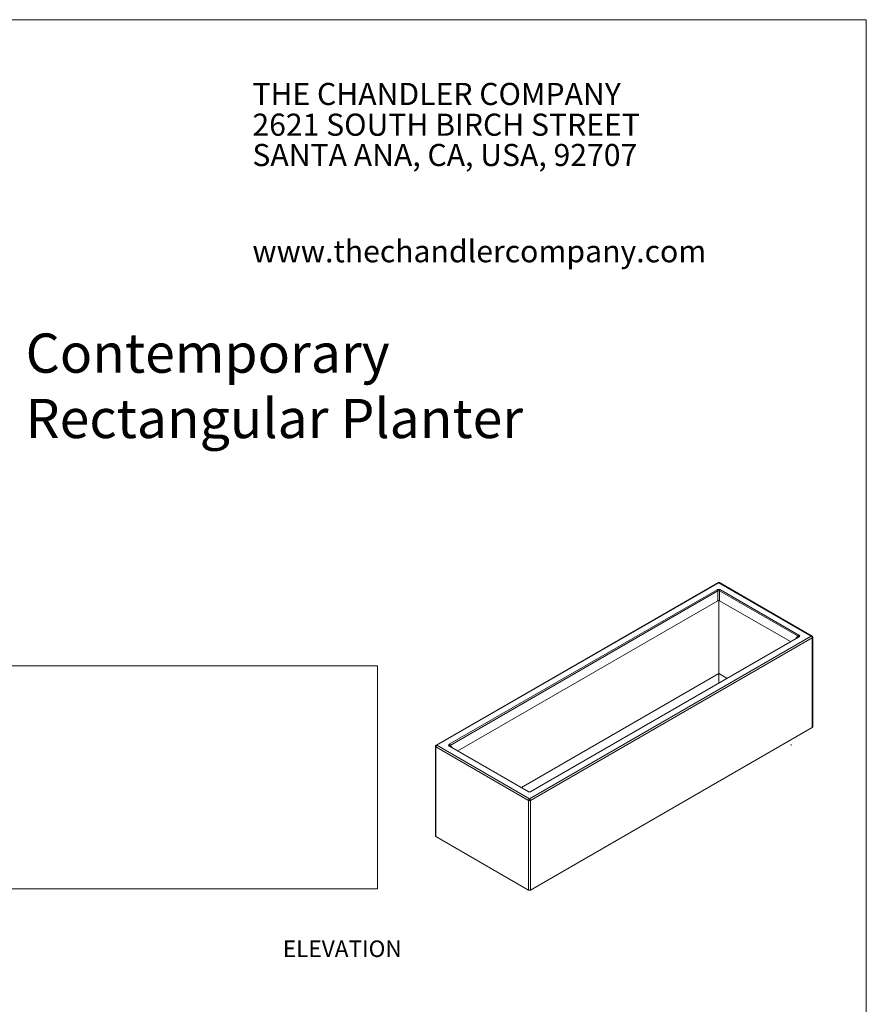
# Model space of a CAD drawing. Extents: x 0 to 216, y 0 to 280.
# Drawn here: x 94 to 216, y 138 to 280 of the extents above; entities that cross this region are included whole.
import ezdxf

# ---------------------------------------------------------------- set-up
doc = ezdxf.new("R2010")
doc.units = 0
doc.header["$MEASUREMENT"] = 0
doc.layers.get('0').update_dxf_attribs({"lineweight": 0})
doc.styles.add('600-LOGO$0$CADdetails-SUBHEADING', font='txt')
doc.styles.add('_TCW_TXTSTY_44', font='txt')
doc.styles.add('CADdetails-NOTES', font='txt')

msp = doc.modelspace()

# ---------------------------------------------------------------- linework, layer by layer
at = {"color": 7}
for p, q in [((0, 280), (216, 280)), ((216, 280), (216, 0))]:
    msp.add_line(p, q, dxfattribs=at)
at = {"color": 7, "linetype": 'Continuous', "lineweight": 15}
for p, q in [((194.69, 199.04), (154.19, 175.66)), ((154.29, 175.65), (194.79, 199.03)), ((194.79, 199.03), (208.1, 191.35)), ((208.2, 191.36), (194.89, 199.04)), ((156.07, 175.79), (194.55, 198)), ((194.67, 197.85), (156.2, 175.64)), ((194.67, 196.43), (194.67, 197.85)), ((194.92, 197.85), (194.92, 196.43)), ((206.2, 191.34), (194.92, 197.85)), ((195.04, 198), (206.32, 191.49)), ((194.67, 196.43), (157.31, 174.87)), ((194.79, 196.46), (194.79, 185.97)), ((205.09, 190.56), (194.92, 196.43)), ((167.6, 167.97), (208.1, 191.35)), ((206.22, 191.22), (167.75, 169.01)), ((206.32, 191.21), (167.85, 169)), ((205.88, 191.02), (206.2, 191.34)), ((208.3, 178.29), (208.3, 191.19)), ((167.74, 167.72), (208.24, 191.1)), ((208.24, 178.21), (208.24, 191.1)), ((166.43, 169.6), (194.79, 185.97)), ((194.79, 185.97), (195.96, 185.3)), ((167.74, 154.83), (208.24, 178.21)), ((154.29, 175.65), (167.6, 167.97)), ((156.2, 175.64), (156.51, 175.33)), ((154.09, 175.49), (154.09, 162.59)), ((154.15, 175.41), (167.46, 167.72)), ((154.15, 175.41), (154.15, 162.51)), ((167.36, 169), (156.07, 175.51)), ((167.46, 169.01), (156.17, 175.52)), ((167.46, 154.83), (167.46, 167.72)), ((167.74, 167.72), (167.74, 154.83)), ((154.15, 162.51), (167.46, 154.83))]:
    msp.add_line(p, q, dxfattribs=at)
at = {"color": 7, "ltscale": 5}
for p, q in [((104.58, 187.09), (63.36, 187.09)), ((104.58, 187.09), (145.75, 187.09)), ((145.75, 187.09), (145.75, 154.98)), ((63.39, 154.98), (104.58, 154.98)), ((145.78, 154.98), (104.58, 154.98))]:
    msp.add_line(p, q, dxfattribs=at)
at = {"color": 7, "linetype": 'Continuous', "lineweight": 15, "flags": 128}
for points in [[(194.79, 199.03), (194.76, 199.05), (194.74, 199.05), (194.71, 199.05), (194.69, 199.04), (194.69, 199.04)], [(206.32, 191.21), (206.3, 191.22), (206.28, 191.22), (206.27, 191.23), (206.25, 191.23), (206.23, 191.22), (206.22, 191.22), (206.22, 191.22)], [(208.1, 191.35), (208.13, 191.36), (208.16, 191.37), (208.18, 191.37), (208.2, 191.36), (208.2, 191.36)], [(194.79, 185.97), (194.79, 185.86), (194.79, 185.75), (194.79, 185.63), (194.79, 185.5), (194.79, 185.37), (194.79, 185.23), (194.79, 185.09), (194.79, 184.95), (194.79, 184.8), (194.79, 184.66), (194.79, 184.62)]]:
    msp.add_lwpolyline(points, dxfattribs=at)
at = {"color": 7, "linetype": 'Continuous', "lineweight": 15}
for centre, radius, start, end in [((194.79, 198.87), 0.2, 60.0027, 119.9973), ((194.85, 198.95), 0.101, 65.6956, 125.6156), ((194.38, 197.75), 0.307, 20.227, 57.362), ((195.2, 197.75), 0.307, 122.6381, 159.7731), ((206.49, 191.23), 0.307, 122.6381, 159.7731), ((206.17, 191.31), 0.106, 297.9955, 311.9487), ((207.94, 191.09), 0.308, 2.6059, 57.3943), ((208.1, 191.19), 0.2, 0, 60.0027), ((208.2, 191.2), 0.101, 294.3748, 354.305), ((208.2, 178.3), 0.101, 294.3748, 354.305), ((154.29, 175.49), 0.2, 119.9973, 180), ((154.46, 175.39), 0.308, 122.6056, 177.3944), ((154.23, 175.57), 0.101, 54.3841, 114.3046), ((155.91, 175.54), 0.307, 20.227, 57.362), ((205.05, 175.89), 0.249, 297.0201, 321.3884), ((154.19, 175.5), 0.101, 185.695, 245.626), ((156.13, 175.43), 0.101, 65.8454, 125.4652), ((156.22, 175.62), 0.107, 228.2601, 241.9336), ((167.41, 168.92), 0.0957, 63.8866, 127.3689), ((167.6, 169.28), 0.306, 241.656, 298.3442), ((167.79, 168.92), 0.0959, 52.7074, 116.0814), ((167.77, 167.71), 0.308, 122.6056, 177.3944), ((167.6, 168), 0.308, 242.6093, 297.3905), ((167.44, 167.71), 0.308, 2.6059, 57.3943), ((154.19, 162.6), 0.101, 185.695, 245.626), ((167.6, 155.1), 0.308, 242.6093, 297.3905)]:
    msp.add_arc(centre, radius, start, end, dxfattribs=at)
for centre, major_axis, ratio, start_param, end_param in [((194.79, 197.77), (0.401, 0), 0.745275, 1.047244, 2.094348), ((194.79, 197.6), (0, -0.312), 0.641103, 2.262178, 4.021008), ((194.79, 196.32), (0.2, 0), 0.745275, 1.047244, 2.094348), ((205.91, 191.19), (0.36, 0.114), 0.293012, -1.090743, 1.139476), ((205.91, 191.35), (0.517, 0), 0.447165, -1.047244, 1.047244), ((156.48, 175.65), (0.517, 0), 0.447165, 2.094348, 4.188837), ((156.48, 175.49), (0.36, -0.114), 0.293012, 2.002117, 4.232336), ((204.96, 175.9), (0.256, -0.187), 0.7128, -0.415496, 0.049606), ((167.6, 169.23), (0.401, 0), 0.745275, -2.094348, -1.047244)]:
    msp.add_ellipse(centre, major_axis=major_axis, ratio=ratio, start_param=start_param, end_param=end_param, dxfattribs=at)

# ---------------------------------------------------------------- texts
at = {"color": 7, "linetype": 'Continuous'}
for s, height, style, p in [('THE CHANDLER COMPANY', 3.18, '600-LOGO$0$CADdetails-SUBHEADING', (127.78, 267.73)), ('2621 SOUTH BIRCH STREET', 3.18, '600-LOGO$0$CADdetails-SUBHEADING', (127.78, 263.31)), ('SANTA ANA, CA, USA, 92707', 3.18, '600-LOGO$0$CADdetails-SUBHEADING', (127.78, 258.95)), ('www.thechandlercompany.com', 3.18, '600-LOGO$0$CADdetails-SUBHEADING', (127.78, 245.11)), ('%%uELEVATION', 2.38, 'CADdetails-NOTES', (132.16, 145.2))]:
    msp.add_text(s, height=height, dxfattribs=dict(at, style=style)).set_placement(p)
at = {"color": 7, "linetype": 'Continuous', "insert": (95.2, 234.87), "char_height": 5.6409, "attachment_point": 1, "style": '_TCW_TXTSTY_44'}
msp.add_mtext('{Contemporary\\PRectangular Planter}', dxfattribs=at)

doc.saveas('drawing.dxf')
